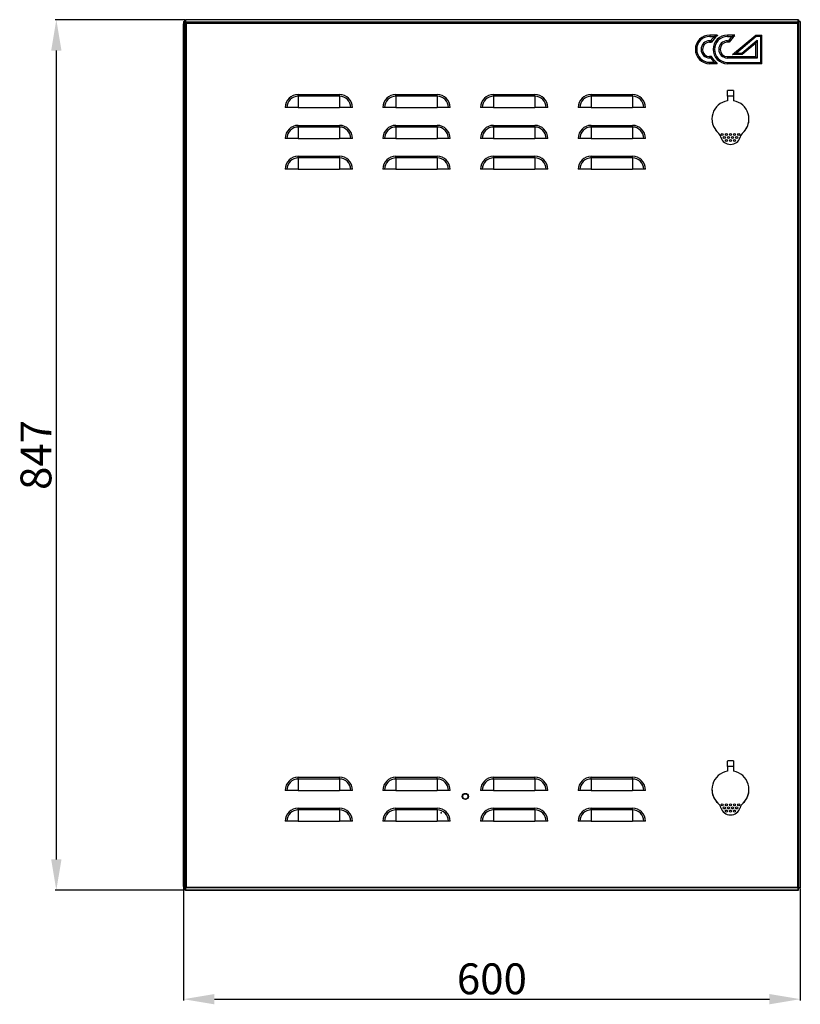
# Model space of a CAD drawing. Units: millimetres. Extents: x 2748 to 5413, y 1060 to 3681.
# Drawn here: x 2748 to 3507, y 2477 to 3435 of the extents above; entities that cross this region are included whole.
import ezdxf

# ---------------------------------------------------------------- set-up
doc = ezdxf.new("R2010")
doc.units = ezdxf.units.MM
doc.layers.add('Логотип', color=1, linetype='Continuous')
doc.layers.add('Размер мм', color=8, linetype='Continuous')
doc.styles.get("Standard").update_dxf_attribs({"font": 'arial.ttf'})
doc.dimstyles.new('Аннотативный', dxfattribs={"dimscale": 0, "dimtxt": 30, "dimasz": 30, "dimexe": 1.25, "dimexo": 0.625, "dimtad": 1, "dimdec": 0, "dimtxsty": 'Standard', "dimcen": 2.5, "dimadec": 0, "dimazin": 0, "dimtfac": 1, "dimtdec": 0, "dimtmove": 0, "dimatfit": 3, "dimfxl": 1, "dimarcsym": 0})

# ---------------------------------------------------------------- blocks, each defined once
blk = doc.blocks.new('*D7')
at = {"layer": 'Defpoints', "color": 0, "transparency": 16777216}
for p in [(2909.04, 3435.17), (2783.56, 2588.03), (2908.68, 2588.03)]:
    blk.add_point(p, dxfattribs=at)
at = {"layer": 'Размер мм', "color": 0, "lineweight": -2, "transparency": 16777216}
for p, q in [((2908.42, 3435.17), (2782.31, 3435.17)), ((2783.56, 3405.17), (2783.56, 2618.03)), ((2908.05, 2588.03), (2782.31, 2588.03))]:
    blk.add_line(p, q, dxfattribs=at)
at = {"layer": 'Размер мм', "color": 0, "transparency": 16777216}
for points in [[(2778.56, 3405.17), (2788.56, 3405.17), (2783.56, 3435.17)], [(2778.56, 2618.03), (2788.56, 2618.03), (2783.56, 2588.03)]]:
    blk.add_solid(points, dxfattribs=at)
at = {"layer": 'Размер мм', "color": 0, "transparency": 16777216, "insert": (2767.62, 3011.6), "char_height": 30, "attachment_point": 5, "rotation": 90}
blk.add_mtext('847', dxfattribs=at)
blk = doc.blocks.new('*D8')
at = {"layer": 'Defpoints', "color": 0, "transparency": 16777216}
for p in [(2907.27, 2590.13), (3507.19, 2590.03), (3507.19, 2481.94)]:
    blk.add_point(p, dxfattribs=at)
at = {"layer": 'Размер мм', "color": 0, "lineweight": -2, "transparency": 16777216}
for p, q in [((2907.27, 2589.51), (2907.27, 2480.69)), ((3507.19, 2589.4), (3507.19, 2480.69)), ((2937.27, 2481.94), (3477.19, 2481.94))]:
    blk.add_line(p, q, dxfattribs=at)
at = {"layer": 'Размер мм', "color": 0, "transparency": 16777216}
for points in [[(2937.27, 2486.94), (2937.27, 2476.94), (2907.27, 2481.94)], [(3477.19, 2486.94), (3477.19, 2476.94), (3507.19, 2481.94)]]:
    blk.add_solid(points, dxfattribs=at)
at = {"layer": 'Размер мм', "color": 0, "transparency": 16777216, "insert": (3207.23, 2497.89), "char_height": 30, "attachment_point": 5}
blk.add_mtext('600', dxfattribs=at)

msp = doc.modelspace()

# ---------------------------------------------------------------- linework, layer by layer
at = {"linetype": 'Continuous', "lineweight": 25}
for p, q in [((2907.19, 3433.32), (2907.19, 2590.03)), ((2907.19, 3433.32), (2908.69, 3433.32)), ((2908.65, 3433.32), (2908.65, 3434.67)), ((2909.04, 3434.67), (2908.65, 3434.67)), ((3505.33, 3435.17), (2909.04, 3435.17)), ((2909.04, 3435.17), (2909.04, 3433.67)), ((3504.69, 3432.67), (2909.69, 3432.67)), ((2909.69, 3432.67), (2909.69, 2590.67)), ((3504.69, 2590.67), (3504.69, 3432.67)), ((3505.22, 3433.17), (3505.22, 3433.62)), ((3505.33, 3435.17), (3505.33, 3433.67)), ((3507.19, 3433.32), (3505.69, 3433.32)), ((3507.19, 3433.32), (3507.19, 2590.03)), ((2906.94, 3430.17), (2906.94, 2592.47)), ((3442.29, 3366.27), (3436.29, 3366.27)), ((3018.89, 3360.66), (3018.89, 3362.36)), ((3018.89, 3362.36), (3058.89, 3362.36)), ((3018.89, 3360.66), (3018.89, 3349.67)), ((3058.89, 3360.66), (3018.89, 3360.66)), ((3058.89, 3360.66), (3058.89, 3362.36)), ((3058.89, 3360.66), (3058.89, 3349.67)), ((3113.89, 3360.66), (3113.89, 3362.36)), ((3113.89, 3362.36), (3153.89, 3362.36)), ((3113.89, 3360.66), (3113.89, 3349.67)), ((3153.89, 3360.66), (3113.89, 3360.66)), ((3153.89, 3360.66), (3153.89, 3362.36)), ((3153.89, 3360.66), (3153.89, 3349.67)), ((3208.89, 3360.66), (3208.89, 3362.36)), ((3208.89, 3362.36), (3248.89, 3362.36)), ((3208.89, 3360.66), (3208.89, 3349.67)), ((3248.89, 3360.66), (3208.89, 3360.66)), ((3248.89, 3360.66), (3248.89, 3362.36)), ((3248.89, 3360.66), (3248.89, 3349.67)), ((3303.89, 3360.66), (3303.89, 3362.36)), ((3303.89, 3362.36), (3343.89, 3362.36)), ((3303.89, 3360.66), (3303.89, 3349.67)), ((3343.89, 3360.66), (3303.89, 3360.66)), ((3343.89, 3360.66), (3343.89, 3362.36)), ((3343.89, 3360.66), (3343.89, 3349.67)), ((3442.29, 3360.77), (3436.29, 3360.77)), ((3436.29, 3360.77), (3436.29, 3356.27)), ((3442.29, 3360.77), (3442.29, 3356.27)), ((3007.9, 3349.67), (3006.2, 3349.67)), ((3018.89, 3349.67), (3007.9, 3349.67)), ((3018.89, 3349.67), (3058.89, 3349.67)), ((3069.87, 3349.67), (3058.89, 3349.67)), ((3071.58, 3349.67), (3069.87, 3349.67)), ((3102.9, 3349.67), (3101.2, 3349.67)), ((3113.89, 3349.67), (3102.9, 3349.67)), ((3113.89, 3349.67), (3153.89, 3349.67)), ((3164.87, 3349.67), (3153.89, 3349.67)), ((3166.58, 3349.67), (3164.87, 3349.67)), ((3197.9, 3349.67), (3196.2, 3349.67)), ((3208.89, 3349.67), (3197.9, 3349.67)), ((3208.89, 3349.67), (3248.89, 3349.67)), ((3259.87, 3349.67), (3248.89, 3349.67)), ((3261.58, 3349.67), (3259.87, 3349.67)), ((3292.9, 3349.67), (3291.2, 3349.67)), ((3303.89, 3349.67), (3292.9, 3349.67)), ((3303.89, 3349.67), (3343.89, 3349.67)), ((3354.87, 3349.67), (3343.89, 3349.67)), ((3356.58, 3349.67), (3354.87, 3349.67)), ((3018.89, 3330.66), (3018.89, 3332.36)), ((3018.89, 3332.36), (3058.89, 3332.36)), ((3018.89, 3330.66), (3018.89, 3319.67)), ((3058.89, 3330.66), (3018.89, 3330.66)), ((3058.89, 3330.66), (3058.89, 3332.36)), ((3058.89, 3330.66), (3058.89, 3319.67)), ((3113.89, 3330.66), (3113.89, 3332.36)), ((3113.89, 3332.36), (3153.89, 3332.36)), ((3113.89, 3330.66), (3113.89, 3319.67)), ((3153.89, 3330.66), (3113.89, 3330.66)), ((3153.89, 3330.66), (3153.89, 3332.36)), ((3153.89, 3330.66), (3153.89, 3319.67)), ((3208.89, 3330.66), (3208.89, 3332.36)), ((3208.89, 3332.36), (3248.89, 3332.36)), ((3208.89, 3330.66), (3208.89, 3319.67)), ((3248.89, 3330.66), (3208.89, 3330.66)), ((3248.89, 3330.66), (3248.89, 3332.36)), ((3248.89, 3330.66), (3248.89, 3319.67)), ((3303.89, 3330.66), (3303.89, 3332.36)), ((3303.89, 3332.36), (3343.89, 3332.36)), ((3303.89, 3330.66), (3303.89, 3319.67)), ((3343.89, 3330.66), (3303.89, 3330.66)), ((3343.89, 3330.66), (3343.89, 3332.36)), ((3343.89, 3330.66), (3343.89, 3319.67)), ((3007.9, 3319.67), (3006.2, 3319.67)), ((3018.89, 3319.67), (3007.9, 3319.67)), ((3018.89, 3319.67), (3058.89, 3319.67)), ((3069.87, 3319.67), (3058.89, 3319.67)), ((3071.58, 3319.67), (3069.87, 3319.67)), ((3102.9, 3319.67), (3101.2, 3319.67)), ((3113.89, 3319.67), (3102.9, 3319.67)), ((3113.89, 3319.67), (3153.89, 3319.67)), ((3164.87, 3319.67), (3153.89, 3319.67)), ((3166.58, 3319.67), (3164.87, 3319.67)), ((3197.9, 3319.67), (3196.2, 3319.67)), ((3208.89, 3319.67), (3197.9, 3319.67)), ((3208.89, 3319.67), (3248.89, 3319.67)), ((3259.87, 3319.67), (3248.89, 3319.67)), ((3261.58, 3319.67), (3259.87, 3319.67)), ((3292.9, 3319.67), (3291.2, 3319.67)), ((3303.89, 3319.67), (3292.9, 3319.67)), ((3303.89, 3319.67), (3343.89, 3319.67)), ((3354.87, 3319.67), (3343.89, 3319.67)), ((3356.58, 3319.67), (3354.87, 3319.67)), ((3018.89, 3300.66), (3018.89, 3302.36)), ((3018.89, 3302.36), (3058.89, 3302.36)), ((3018.89, 3300.66), (3018.89, 3289.67)), ((3058.89, 3300.66), (3018.89, 3300.66)), ((3058.89, 3300.66), (3058.89, 3302.36)), ((3058.89, 3300.66), (3058.89, 3289.67)), ((3113.89, 3300.66), (3113.89, 3302.36)), ((3113.89, 3302.36), (3153.89, 3302.36)), ((3113.89, 3300.66), (3113.89, 3289.67)), ((3153.89, 3300.66), (3113.89, 3300.66)), ((3153.89, 3300.66), (3153.89, 3302.36)), ((3153.89, 3300.66), (3153.89, 3289.67)), ((3208.89, 3300.66), (3208.89, 3302.36)), ((3208.89, 3302.36), (3248.89, 3302.36)), ((3208.89, 3300.66), (3208.89, 3289.67)), ((3248.89, 3300.66), (3208.89, 3300.66)), ((3248.89, 3300.66), (3248.89, 3302.36)), ((3248.89, 3300.66), (3248.89, 3289.67)), ((3303.89, 3300.66), (3303.89, 3302.36)), ((3303.89, 3302.36), (3343.89, 3302.36)), ((3303.89, 3300.66), (3303.89, 3289.67)), ((3343.89, 3300.66), (3303.89, 3300.66)), ((3343.89, 3300.66), (3343.89, 3302.36)), ((3343.89, 3300.66), (3343.89, 3289.67)), ((3007.9, 3289.67), (3006.2, 3289.67)), ((3018.89, 3289.67), (3007.9, 3289.67)), ((3018.89, 3289.67), (3058.89, 3289.67)), ((3069.87, 3289.67), (3058.89, 3289.67)), ((3071.58, 3289.67), (3069.87, 3289.67)), ((3102.9, 3289.67), (3101.2, 3289.67)), ((3113.89, 3289.67), (3102.9, 3289.67)), ((3113.89, 3289.67), (3153.89, 3289.67)), ((3164.87, 3289.67), (3153.89, 3289.67)), ((3166.58, 3289.67), (3164.87, 3289.67)), ((3197.9, 3289.67), (3196.2, 3289.67)), ((3208.89, 3289.67), (3197.9, 3289.67)), ((3208.89, 3289.67), (3248.89, 3289.67)), ((3259.87, 3289.67), (3248.89, 3289.67)), ((3261.58, 3289.67), (3259.87, 3289.67)), ((3292.9, 3289.67), (3291.2, 3289.67)), ((3303.89, 3289.67), (3292.9, 3289.67)), ((3303.89, 3289.67), (3343.89, 3289.67)), ((3354.87, 3289.67), (3343.89, 3289.67)), ((3356.58, 3289.67), (3354.87, 3289.67)), ((3442.29, 2713.77), (3436.29, 2713.77)), ((3442.29, 2708.27), (3436.29, 2708.27)), ((3436.29, 2708.27), (3436.29, 2703.77)), ((3442.29, 2708.27), (3442.29, 2703.77)), ((3018.89, 2696.16), (3018.89, 2697.86)), ((3018.89, 2697.86), (3058.89, 2697.86)), ((3018.89, 2696.16), (3018.89, 2685.17)), ((3058.89, 2696.16), (3018.89, 2696.16)), ((3058.89, 2696.16), (3058.89, 2697.86)), ((3058.89, 2696.16), (3058.89, 2685.17)), ((3113.89, 2696.16), (3113.89, 2697.86)), ((3113.89, 2697.86), (3153.89, 2697.86)), ((3113.89, 2696.16), (3113.89, 2685.17)), ((3153.89, 2696.16), (3113.89, 2696.16)), ((3153.89, 2696.16), (3153.89, 2697.86)), ((3153.89, 2696.16), (3153.89, 2685.17)), ((3208.89, 2696.16), (3208.89, 2697.86)), ((3208.89, 2697.86), (3248.89, 2697.86)), ((3208.89, 2696.16), (3208.89, 2685.17)), ((3248.89, 2696.16), (3208.89, 2696.16)), ((3248.89, 2696.16), (3248.89, 2697.86)), ((3248.89, 2696.16), (3248.89, 2685.17)), ((3303.89, 2696.16), (3303.89, 2697.86)), ((3303.89, 2697.86), (3343.89, 2697.86)), ((3303.89, 2696.16), (3303.89, 2685.17)), ((3343.89, 2696.16), (3303.89, 2696.16)), ((3343.89, 2696.16), (3343.89, 2697.86)), ((3343.89, 2696.16), (3343.89, 2685.17)), ((3007.9, 2685.17), (3006.2, 2685.17)), ((3018.89, 2685.17), (3007.9, 2685.17)), ((3018.89, 2685.17), (3058.89, 2685.17)), ((3069.87, 2685.17), (3058.89, 2685.17)), ((3071.58, 2685.17), (3069.87, 2685.17)), ((3102.9, 2685.17), (3101.2, 2685.17)), ((3113.89, 2685.17), (3102.9, 2685.17)), ((3113.89, 2685.17), (3153.89, 2685.17)), ((3164.87, 2685.17), (3153.89, 2685.17)), ((3166.58, 2685.17), (3164.87, 2685.17)), ((3197.9, 2685.17), (3196.2, 2685.17)), ((3208.89, 2685.17), (3197.9, 2685.17)), ((3208.89, 2685.17), (3248.89, 2685.17)), ((3259.87, 2685.17), (3248.89, 2685.17)), ((3261.58, 2685.17), (3259.87, 2685.17)), ((3292.9, 2685.17), (3291.2, 2685.17)), ((3303.89, 2685.17), (3292.9, 2685.17)), ((3303.89, 2685.17), (3343.89, 2685.17)), ((3354.87, 2685.17), (3343.89, 2685.17)), ((3356.58, 2685.17), (3354.87, 2685.17)), ((3018.89, 2666.16), (3018.89, 2667.86)), ((3018.89, 2667.86), (3058.89, 2667.86)), ((3018.89, 2666.16), (3018.89, 2655.17)), ((3058.89, 2666.16), (3018.89, 2666.16)), ((3058.89, 2666.16), (3058.89, 2667.86)), ((3058.89, 2666.16), (3058.89, 2655.17)), ((3113.89, 2666.16), (3113.89, 2667.86)), ((3113.89, 2667.86), (3153.89, 2667.86)), ((3113.89, 2666.16), (3113.89, 2655.17)), ((3153.89, 2666.16), (3113.89, 2666.16)), ((3153.89, 2666.16), (3153.89, 2667.86)), ((3153.89, 2666.16), (3153.89, 2655.17)), ((3208.89, 2666.16), (3208.89, 2667.86)), ((3208.89, 2667.86), (3248.89, 2667.86)), ((3208.89, 2666.16), (3208.89, 2655.17)), ((3248.89, 2666.16), (3208.89, 2666.16)), ((3248.89, 2666.16), (3248.89, 2667.86)), ((3248.89, 2666.16), (3248.89, 2655.17)), ((3303.89, 2666.16), (3303.89, 2667.86)), ((3303.89, 2667.86), (3343.89, 2667.86)), ((3303.89, 2666.16), (3303.89, 2655.17)), ((3343.89, 2666.16), (3303.89, 2666.16)), ((3343.89, 2666.16), (3343.89, 2667.86)), ((3343.89, 2666.16), (3343.89, 2655.17)), ((3007.9, 2655.17), (3006.2, 2655.17)), ((3018.89, 2655.17), (3007.9, 2655.17)), ((3018.89, 2655.17), (3058.89, 2655.17)), ((3069.87, 2655.17), (3058.89, 2655.17)), ((3071.58, 2655.17), (3069.87, 2655.17)), ((3102.9, 2655.17), (3101.2, 2655.17)), ((3113.89, 2655.17), (3102.9, 2655.17)), ((3113.89, 2655.17), (3153.89, 2655.17)), ((3164.87, 2655.17), (3153.89, 2655.17)), ((3166.58, 2655.17), (3164.87, 2655.17)), ((3197.9, 2655.17), (3196.2, 2655.17)), ((3208.89, 2655.17), (3197.9, 2655.17)), ((3208.89, 2655.17), (3248.89, 2655.17)), ((3259.87, 2655.17), (3248.89, 2655.17)), ((3261.58, 2655.17), (3259.87, 2655.17)), ((3292.9, 2655.17), (3291.2, 2655.17)), ((3303.89, 2655.17), (3292.9, 2655.17)), ((3303.89, 2655.17), (3343.89, 2655.17)), ((3354.87, 2655.17), (3343.89, 2655.17)), ((3356.58, 2655.17), (3354.87, 2655.17)), ((2907.19, 2590.03), (2908.69, 2590.03)), ((2908.65, 2589.47), (2908.65, 2587.97)), ((3505.22, 2587.97), (2908.65, 2587.97)), ((2909.04, 2588.17), (2909.04, 2589.67)), ((2909.04, 2588.17), (3505.33, 2588.17)), ((2909.69, 2590.67), (3504.69, 2590.67)), ((3505.22, 2588.17), (3505.22, 2587.97)), ((3505.33, 2588.17), (3505.33, 2589.67)), ((3507.19, 2590.03), (3505.69, 2590.03))]:
    msp.add_line(p, q, dxfattribs=at)
at = {"linetype": 'Continuous'}
for p, q in [((2908.44, 3431.67), (3505.44, 3431.67)), ((2908.44, 3431.67), (2908.44, 2590.97)), ((3505.44, 3431.67), (3505.44, 2590.97)), ((2908.44, 2590.97), (3505.44, 2590.97))]:
    msp.add_line(p, q, dxfattribs=at)
at = {"linetype": 'Continuous', "lineweight": 25, "flags": 128}
for points in [[(2909.04, 3433.89), (2908.9, 3434.17), (2908.76, 3434.44), (2908.68, 3434.61), (2908.65, 3434.67)], [(2909.62, 3432.73), (2909.57, 3432.82), (2909.32, 3433.34), (2909.14, 3433.69)], [(3505.22, 3433.17), (3505.2, 3433.14), (3505.11, 3433.06), (3504.97, 3432.92), (3504.86, 3432.81)], [(3505.02, 3432.97), (3505.08, 3432.94), (3505.18, 3432.9)], [(2907.19, 3430.3), (2907.16, 3430.29), (2906.99, 3430.2), (2906.94, 3430.17)], [(2906.94, 2592.47), (2906.99, 2592.44), (2907.16, 2592.36), (2907.19, 2592.35)], [(2909.62, 2590.45), (2909.57, 2590.4), (2909.32, 2590.14), (2909.09, 2589.91), (2908.9, 2589.73), (2908.76, 2589.59), (2908.68, 2589.5), (2908.65, 2589.47)], [(2909.04, 2588.76), (2908.9, 2588.48), (2908.76, 2588.2), (2908.68, 2588.03), (2908.65, 2587.97)], [(3505.22, 2587.97), (3505.2, 2588.03), (3505.12, 2588.17)], [(3505.15, 2589.73), (3505.6, 2589.98), (3505.7, 2590.05)]]:
    msp.add_lwpolyline(points, dxfattribs=at)
at = {"linetype": 'Continuous', "lineweight": 25}
for centre, radius in [((3431.29, 3323.52), 1), ((3433.29, 3320.52), 1), ((3435.29, 3323.52), 1), ((3435.29, 3317.52), 1), ((3437.29, 3320.52), 1), ((3439.29, 3323.52), 1), ((3439.29, 3317.52), 1), ((3441.29, 3320.52), 1), ((3443.29, 3323.52), 1), ((3443.29, 3317.52), 1), ((3445.29, 3320.52), 1), ((3447.29, 3323.52), 1), ((3181.39, 2679.22), 2.98), ((3181.39, 2679.22), 2.98), ((3181.39, 2679.22), 2.55), ((3431.29, 2671.02), 1), ((3433.29, 2668.02), 1), ((3435.29, 2671.02), 1), ((3435.29, 2665.02), 1), ((3437.29, 2668.02), 1), ((3439.29, 2671.02), 1), ((3439.29, 2665.02), 1), ((3441.29, 2668.02), 1), ((3443.29, 2671.02), 1), ((3443.29, 2665.02), 1), ((3445.29, 2668.02), 1), ((3447.29, 2671.02), 1)]:
    msp.add_circle(centre, radius, dxfattribs=at)
for centre, radius, start, end in [((2909.94, 3430.17), 3, 156.44354, 180), ((3018.89, 3349.67), 12.69, 90, 180), ((3018.89, 3349.67), 10.98, 90, 180), ((3058.89, 3349.67), 12.69, 0, 90), ((3058.89, 3349.67), 10.98, 0, 90), ((3113.89, 3349.67), 12.69, 90, 180), ((3113.89, 3349.67), 10.98, 90, 180), ((3153.89, 3349.67), 12.69, 0, 90), ((3153.89, 3349.67), 10.98, 0, 90), ((3208.89, 3349.67), 12.69, 90, 180), ((3208.89, 3349.67), 10.98, 90, 180), ((3248.89, 3349.67), 12.69, 0, 90), ((3248.89, 3349.67), 10.98, 0, 90), ((3303.89, 3349.67), 12.69, 90, 180), ((3303.89, 3349.67), 10.98, 90, 180), ((3343.89, 3349.67), 12.69, 0, 90), ((3343.89, 3349.67), 10.98, 0, 90), ((3439.29, 3338.52), 18, 99.59407, 227.46211), ((3439.29, 3338.52), 18, 312.53789, 80.40593), ((3439.29, 3338.52), 18, 183.92705, 227.84151), ((3439.29, 3338.52), 18, 312.15849, 355.20352), ((3018.89, 3319.67), 12.69, 90, 180), ((3018.89, 3319.67), 10.98, 90, 180), ((3058.89, 3319.67), 12.69, 0, 90), ((3058.89, 3319.67), 10.98, 0, 90), ((3113.89, 3319.67), 12.69, 90, 180), ((3113.89, 3319.67), 10.98, 90, 180), ((3153.89, 3319.67), 12.69, 0, 90), ((3153.89, 3319.67), 10.98, 0, 90), ((3208.89, 3319.67), 12.69, 90, 180), ((3208.89, 3319.67), 10.98, 90, 180), ((3248.89, 3319.67), 12.69, 0, 90), ((3248.89, 3319.67), 10.98, 0, 90), ((3303.89, 3319.67), 12.69, 90, 180), ((3303.89, 3319.67), 10.98, 90, 180), ((3343.89, 3319.67), 12.69, 0, 90), ((3343.89, 3319.67), 10.98, 0, 90), ((3420.36, 3317.89), 10, 16.56642, 47.46211), ((3458.22, 3317.89), 10, 132.53789, 163.43358), ((3439.29, 3323.52), 9.75, 196.56642, 343.43358), ((3018.89, 3289.67), 12.69, 90, 180), ((3018.89, 3289.67), 10.98, 90, 180), ((3058.89, 3289.67), 12.69, 0, 90), ((3058.89, 3289.67), 10.98, 0, 90), ((3113.89, 3289.67), 12.69, 90, 180), ((3113.89, 3289.67), 10.98, 90, 180), ((3153.89, 3289.67), 12.69, 0, 90), ((3153.89, 3289.67), 10.98, 0, 90), ((3208.89, 3289.67), 12.69, 90, 180), ((3208.89, 3289.67), 10.98, 90, 180), ((3248.89, 3289.67), 12.69, 0, 90), ((3248.89, 3289.67), 10.98, 0, 90), ((3303.89, 3289.67), 12.69, 90, 180), ((3303.89, 3289.67), 10.98, 90, 180), ((3343.89, 3289.67), 12.69, 0, 90), ((3343.89, 3289.67), 10.98, 0, 90), ((3439.29, 2686.02), 18, 99.59407, 227.46211), ((3439.29, 2686.02), 18, 312.53789, 80.40593), ((3018.89, 2685.17), 12.69, 90, 180), ((3018.89, 2685.17), 10.98, 90, 180), ((3058.89, 2685.17), 12.69, 0, 90), ((3058.89, 2685.17), 10.98, 0, 90), ((3113.89, 2685.17), 12.69, 90, 180), ((3113.89, 2685.17), 10.98, 90, 180), ((3153.89, 2685.17), 12.69, 0, 90), ((3153.89, 2685.17), 10.98, 0, 90), ((3208.89, 2685.17), 12.69, 90, 180), ((3208.89, 2685.17), 10.98, 90, 180), ((3248.89, 2685.17), 12.69, 0, 90), ((3248.89, 2685.17), 10.98, 0, 90), ((3303.89, 2685.17), 12.69, 90, 180), ((3303.89, 2685.17), 10.98, 90, 180), ((3343.89, 2685.17), 12.69, 0, 90), ((3343.89, 2685.17), 10.98, 0, 90), ((3439.29, 2686.02), 18, 178.14324, 227.84151), ((3439.29, 2686.02), 18, 312.15849, 2.26739), ((3018.89, 2655.17), 12.69, 90, 180), ((3018.89, 2655.17), 10.98, 90, 180), ((3058.89, 2655.17), 12.69, 0, 90), ((3058.89, 2655.17), 10.98, 0, 90), ((3113.89, 2655.17), 12.69, 90, 180), ((3113.89, 2655.17), 10.98, 90, 180), ((3153.89, 2655.17), 12.69, 0, 90), ((3153.89, 2655.17), 10.98, 0, 90), ((3208.89, 2655.17), 12.69, 90, 180), ((3208.89, 2655.17), 10.98, 90, 180), ((3248.89, 2655.17), 12.69, 0, 90), ((3248.89, 2655.17), 10.98, 0, 90), ((3303.89, 2655.17), 12.69, 90, 180), ((3303.89, 2655.17), 10.98, 90, 180), ((3343.89, 2655.17), 12.69, 0, 90), ((3343.89, 2655.17), 10.98, 0, 90), ((3420.36, 2665.39), 10, 16.56642, 47.46211), ((3439.29, 2671.02), 9.75, 196.56642, 343.43358), ((3458.22, 2665.39), 10, 132.53789, 163.43358), ((2909.94, 2592.47), 3, 180, 203.55646), ((2909.94, 2592.47), 3, 234.63718, 252.61352)]:
    msp.add_arc(centre, radius, start, end, dxfattribs=at)
for points, knots in [([(2907.19, 3433.32), (2907.21, 3433.28), (2907.26, 3433.19), (2907.65, 3433.05), (2908.28, 3432.91), (2909, 3432.79), (2909.49, 3432.71), (2909.69, 3432.67)], [0, 0, 0, 0, 0.193001, 0.410555, 0.62813, 0.845686, 1, 1, 1, 1]), ([(2908.69, 3433.32), (2908.7, 3433.27), (2908.73, 3433.17), (2908.93, 3433.02), (2909.22, 3432.87), (2909.49, 3432.75), (2909.65, 3432.69), (2909.69, 3432.67)], [0, 0, 0, 0, 0.232362, 0.4648, 0.697107, 0.929406, 1, 1, 1, 1]), ([(2909.69, 3432.67), (2909.65, 3432.92), (2909.56, 3433.46), (2909.42, 3434.21), (2909.28, 3434.8), (2909.15, 3435.12), (2909.07, 3435.16), (2909.04, 3435.17)], [0, 0, 0, 0, 0.193018, 0.410571, 0.628121, 0.84571, 1, 1, 1, 1]), ([(2909.69, 3432.67), (2909.64, 3432.79), (2909.54, 3433.04), (2909.39, 3433.35), (2909.24, 3433.58), (2909.12, 3433.67), (2909.06, 3433.67), (2909.04, 3433.67)], [0, 0, 0, 0, 0.232396, 0.464815, 0.697158, 0.929445, 1, 1, 1, 1]), ([(3505.33, 3435.17), (3505.29, 3435.15), (3505.2, 3435.1), (3505.07, 3434.71), (3504.93, 3434.08), (3504.8, 3433.36), (3504.72, 3432.87), (3504.69, 3432.67)], [0, 0, 0, 0, 0.193, 0.410551, 0.628131, 0.84568, 1, 1, 1, 1]), ([(3505.33, 3433.67), (3505.28, 3433.66), (3505.18, 3433.63), (3505.03, 3433.43), (3504.88, 3433.14), (3504.77, 3432.87), (3504.7, 3432.71), (3504.69, 3432.67)], [0, 0, 0, 0, 0.232369, 0.464799, 0.697096, 0.929412, 1, 1, 1, 1]), ([(3504.69, 3432.67), (3504.94, 3432.71), (3505.48, 3432.8), (3506.22, 3432.94), (3506.81, 3433.08), (3507.14, 3433.21), (3507.17, 3433.29), (3507.19, 3433.32)], [0, 0, 0, 0, 0.193012, 0.410571, 0.628121, 0.845708, 1, 1, 1, 1]), ([(3504.69, 3432.67), (3504.81, 3432.72), (3505.05, 3432.82), (3505.37, 3432.97), (3505.59, 3433.12), (3505.68, 3433.24), (3505.69, 3433.3), (3505.69, 3433.32)], [0, 0, 0, 0, 0.232408, 0.464807, 0.697148, 0.929438, 1, 1, 1, 1]), ([(3436.29, 3360.77), (3436.29, 3361.36), (3436.29, 3362.54), (3436.29, 3364.15), (3436.29, 3365.41), (3436.29, 3366.18), (3436.29, 3366.2), (3436.29, 3366.21)], [0, 0, 0, 0, 0.204882, 0.408924, 0.622876, 0.83781, 1, 1, 1, 1]), ([(3442.29, 3366.21), (3442.29, 3366.23), (3442.29, 3366.32), (3442.29, 3365.86), (3442.29, 3364.85), (3442.29, 3363.34), (3442.29, 3361.9), (3442.29, 3361.03), (3442.29, 3360.77)], [0, 0, 0, 0, 0.052755, 0.267903, 0.482051, 0.696844, 0.910969, 1, 1, 1, 1]), ([(3436.29, 2708.27), (3436.29, 2708.86), (3436.29, 2710.04), (3436.29, 2711.65), (3436.29, 2712.91), (3436.29, 2713.68), (3436.29, 2713.7), (3436.29, 2713.71)], [0, 0, 0, 0, 0.20488, 0.408923, 0.622876, 0.83781, 1, 1, 1, 1]), ([(3442.29, 2713.71), (3442.29, 2713.73), (3442.29, 2713.82), (3442.29, 2713.36), (3442.29, 2712.35), (3442.29, 2710.84), (3442.29, 2709.4), (3442.29, 2708.53), (3442.29, 2708.27)], [0, 0, 0, 0, 0.052755, 0.267903, 0.482051, 0.696843, 0.910969, 1, 1, 1, 1]), ([(2909.69, 2590.67), (2909.43, 2590.63), (2908.9, 2590.54), (2908.15, 2590.41), (2907.56, 2590.27), (2907.24, 2590.14), (2907.2, 2590.06), (2907.19, 2590.03)], [0, 0, 0, 0, 0.193014, 0.410574, 0.628124, 0.845709, 1, 1, 1, 1]), ([(2909.69, 2590.67), (2909.56, 2590.62), (2909.32, 2590.52), (2909, 2590.37), (2908.78, 2590.22), (2908.69, 2590.11), (2908.69, 2590.04), (2908.69, 2590.03)], [0, 0, 0, 0, 0.232407, 0.464804, 0.697149, 0.929444, 1, 1, 1, 1]), ([(2909.04, 2588.17), (2909.08, 2588.19), (2909.17, 2588.24), (2909.31, 2588.64), (2909.45, 2589.27), (2909.57, 2589.99), (2909.65, 2590.47), (2909.69, 2590.67)], [0, 0, 0, 0, 0.193001, 0.410557, 0.628131, 0.845691, 1, 1, 1, 1]), ([(2909.04, 2589.67), (2909.09, 2589.69), (2909.19, 2589.71), (2909.34, 2589.91), (2909.49, 2590.2), (2909.61, 2590.48), (2909.67, 2590.64), (2909.69, 2590.67)], [0, 0, 0, 0, 0.232368, 0.464797, 0.697109, 0.92942, 1, 1, 1, 1]), ([(3504.69, 2590.67), (3504.73, 2590.42), (3504.82, 2589.88), (3504.95, 2589.14), (3505.09, 2588.55), (3505.22, 2588.22), (3505.3, 2588.19), (3505.33, 2588.17)], [0, 0, 0, 0, 0.19301, 0.410572, 0.628123, 0.845708, 1, 1, 1, 1]), ([(3504.69, 2590.67), (3504.74, 2590.55), (3504.84, 2590.31), (3504.99, 2589.99), (3505.14, 2589.76), (3505.25, 2589.68), (3505.32, 2589.67), (3505.33, 2589.67)], [0, 0, 0, 0, 0.232397, 0.464798, 0.697149, 0.929444, 1, 1, 1, 1]), ([(3507.19, 2590.03), (3507.16, 2590.07), (3507.12, 2590.16), (3506.72, 2590.29), (3506.09, 2590.43), (3505.37, 2590.56), (3504.89, 2590.64), (3504.69, 2590.67)], [0, 0, 0, 0, 0.193, 0.410556, 0.628132, 0.845687, 1, 1, 1, 1]), ([(3505.69, 2590.03), (3505.67, 2590.08), (3505.65, 2590.18), (3505.45, 2590.33), (3505.16, 2590.48), (3504.88, 2590.59), (3504.72, 2590.66), (3504.69, 2590.67)], [0, 0, 0, 0, 0.2323662, 0.4648004, 0.6971071, 0.929415, 1, 1, 1, 1])]:
    msp.add_open_spline(points, degree=3, knots=knots, dxfattribs=at)
at = {"linetype": 'Continuous'}
msp.add_point((3157.94, 2663.23), dxfattribs=at)
at = {"layer": 'Логотип', "linetype": 'Continuous', "lineweight": 25}
for p, q in [((3464.37, 3418.78), (3445.09, 3402.64)), ((3450.27, 3402.63), (3465.22, 3415.15))]:
    msp.add_line(p, q, dxfattribs=at)
for points in [[(3426.18, 3420.19, -0.704844), (3426.39, 3419.59, 0.078773), (3420.76, 3413.29)], [(3426.13, 3392.35, 0.704844), (3426.35, 3392.94, -0.078773), (3420.74, 3399.26)]]:
    msp.add_lwpolyline(points, format="xyb", dxfattribs=at)
at = {"layer": 'Логотип', "linetype": 'Continuous', "lineweight": 25, "flags": 128}
for points in [[(3465.19, 3397.84), (3436.26, 3397.89), (3436.26, 3398.15), (3436.26, 3398.4), (3436.26, 3398.64), (3436.26, 3398.84), (3436.26, 3399.01), (3436.26, 3399.13), (3436.26, 3399.21), (3436.26, 3399.23), (3463.85, 3399.19), (3463.87, 3412.27), (3450.76, 3401.29), (3441.4, 3401.3), (3463.89, 3420.12), (3469.76, 3420.12)], [(3463.87, 3412.27), (3463.9, 3412.32), (3463.98, 3412.48), (3464.1, 3412.75), (3464.27, 3413.11), (3464.47, 3413.55), (3464.71, 3414.04), (3464.96, 3414.58), (3465.22, 3415.15), (3465.19, 3397.84), (3464.96, 3398.07), (3464.73, 3398.3), (3464.52, 3398.51), (3464.33, 3398.71), (3464.17, 3398.87), (3464.03, 3399.01), (3463.93, 3399.11), (3463.87, 3399.17), (3463.85, 3399.19)], [(3468.42, 3418.77), (3464.37, 3418.78), (3464.28, 3419.04), (3464.19, 3419.3), (3464.1, 3419.53), (3464.03, 3419.73), (3463.97, 3419.9), (3463.92, 3420.02), (3463.9, 3420.1), (3463.89, 3420.12)], [(3469.72, 3392.27), (3469.76, 3420.12), (3469.74, 3420.09), (3469.66, 3420.01), (3469.54, 3419.89), (3469.37, 3419.72), (3469.17, 3419.52), (3468.93, 3419.29), (3468.68, 3419.04), (3468.42, 3418.77), (3468.38, 3393.62)], [(3441.4, 3401.3), (3441.46, 3401.32), (3441.63, 3401.39), (3441.9, 3401.48), (3442.27, 3401.62), (3442.72, 3401.78), (3443.25, 3401.97), (3443.83, 3402.18), (3444.45, 3402.41), (3445.09, 3402.64), (3450.27, 3402.63), (3450.37, 3402.37), (3450.46, 3402.12), (3450.54, 3401.89), (3450.62, 3401.68), (3450.68, 3401.52), (3450.72, 3401.39), (3450.75, 3401.31), (3450.76, 3401.29)]]:
    msp.add_lwpolyline(points, dxfattribs=at)
msp.add_lwpolyline([(3468.38, 3393.62), (3468.61, 3393.38), (3468.84, 3393.16), (3469.05, 3392.95), (3469.24, 3392.75), (3469.4, 3392.59), (3469.54, 3392.45), (3469.64, 3392.35), (3469.7, 3392.29), (3469.72, 3392.27), (3436.25, 3392.33), (3436.25, 3392.36), (3436.25, 3392.43), (3436.25, 3392.56), (3436.25, 3392.72), (3436.25, 3392.93), (3436.25, 3393.16), (3436.25, 3393.41), (3436.25, 3393.67)], close=True, dxfattribs=at)
at = {"layer": 'Логотип', "linetype": 'Continuous', "lineweight": 25}
for centre, radius, start, end in [((3419.02, 3406.28), 13.92, 89.90394, 269.90394), ((3419.02, 3406.28), 12.58, 89.90394, 269.90394), ((3419.02, 3406.28), 8.36, 89.90394, 269.90394), ((3419.02, 3406.28), 7.02, 89.90394, 269.90394), ((3443.44, 3398.68), 28.32, 134.59841, 145.71135), ((3436.27, 3406.25), 13.92, 89.90394, 269.90394), ((3436.27, 3406.25), 12.58, 89.90394, 269.90394), ((3436.27, 3406.25), 8.36, 89.90394, 269.90394), ((3436.27, 3406.25), 7.02, 89.90394, 269.90394), ((3460.69, 3398.65), 28.32, 134.59841, 145.71135), ((3460.69, 3398.65), 26.98, 129.19251, 147.20883), ((3443.47, 3413.79), 28.32, 214.09654, 225.20948)]:
    msp.add_arc(centre, radius, start, end, dxfattribs=at)
for points, knots in [([(3423.55, 3418.85), (3423.56, 3418.85), (3423.57, 3418.86), (3423.6, 3418.87), (3423.71, 3418.94), (3424.25, 3419.23), (3425.03, 3419.63), (3425.77, 3419.99), (3426.07, 3420.13), (3426.17, 3420.18), (3426.18, 3420.19), (3426.18, 3420.19), (3423.8, 3420.19), (3421.42, 3420.2), (3419.04, 3420.2), (3419.04, 3420.19), (3419.04, 3420.18), (3419.04, 3420.17), (3419.04, 3420.15), (3419.04, 3420.12), (3419.04, 3420.1), (3419.04, 3420.06), (3419.04, 3420.02), (3419.04, 3419.97), (3419.04, 3419.92), (3419.04, 3419.86), (3419.04, 3419.81), (3419.04, 3419.74), (3419.04, 3419.67), (3419.04, 3419.6), (3419.04, 3419.53), (3419.04, 3419.45), (3419.04, 3419.37), (3419.04, 3419.29), (3419.04, 3419.2), (3419.04, 3419.12), (3419.04, 3419.03), (3419.04, 3418.94), (3419.04, 3418.86), (3420.54, 3418.85), (3422.05, 3418.85), (3423.55, 3418.85), (3423.56, 3418.85), (3423.57, 3418.85), (3423.64, 3418.87), (3424.23, 3419.04), (3425.1, 3419.27), (3425.96, 3419.49), (3426.27, 3419.56), (3426.38, 3419.59), (3426.39, 3419.59), (3426.39, 3419.59)], [0, 0, 0, 0, 0.001947, 0.009685, 0.033227, 0.114824, 0.54047, 0.794885, 0.891041, 0.950383, 1, 1, 1, 2, 2, 2, 3, 3, 3, 4, 4, 4, 5, 5, 5, 6, 6, 6, 7, 7, 7, 8, 8, 8, 9, 9, 9, 10, 10, 10, 11, 11, 11, 11.001956, 11.01626, 11.057082, 11.540529, 11.794538, 11.890701, 11.950188, 12, 12, 12, 12]), ([(3420.04, 3414.64), (3420.04, 3414.64), (3420.12, 3414.48), (3420.28, 3414.19), (3420.48, 3413.81), (3420.64, 3413.52), (3420.74, 3413.33), (3420.75, 3413.31), (3420.76, 3413.29), (3420.18, 3413.29), (3419.61, 3413.3), (3419.03, 3413.3), (3419.03, 3413.31), (3419.03, 3413.31), (3419.03, 3413.32), (3419.03, 3413.35), (3419.03, 3413.37), (3419.03, 3413.4), (3419.03, 3413.44), (3419.03, 3413.48), (3419.03, 3413.52), (3419.03, 3413.58), (3419.03, 3413.63), (3419.03, 3413.69), (3419.03, 3413.76), (3419.03, 3413.83), (3419.03, 3413.89), (3419.03, 3413.97), (3419.03, 3414.05), (3419.03, 3414.13), (3419.03, 3414.21), (3419.03, 3414.29), (3419.03, 3414.38), (3419.03, 3414.47), (3419.03, 3414.55), (3419.03, 3414.64), (3419.37, 3414.64), (3419.7, 3414.64), (3420.04, 3414.64)], [0, 0, 0, 0, 0.002927, 0.228453, 0.442562, 0.634317, 0.816996, 1, 1, 1, 2, 2, 2, 3, 3, 3, 4, 4, 4, 5, 5, 5, 6, 6, 6, 7, 7, 7, 8, 8, 8, 9, 9, 9, 10, 10, 10, 11, 11, 11, 11]), ([(3443.43, 3420.16), (3443.43, 3420.16), (3443.42, 3420.15), (3443.32, 3420.11), (3443.02, 3419.96), (3442.28, 3419.6), (3441.5, 3419.2), (3440.97, 3418.91), (3440.85, 3418.85), (3440.82, 3418.83), (3440.81, 3418.82), (3440.81, 3418.82), (3439.3, 3418.82), (3437.8, 3418.83), (3436.29, 3418.83), (3436.29, 3418.92), (3436.29, 3419), (3436.29, 3419.09), (3436.29, 3419.17), (3436.29, 3419.26), (3436.29, 3419.34), (3436.29, 3419.42), (3436.29, 3419.5), (3436.29, 3419.57), (3436.29, 3419.64), (3436.29, 3419.71), (3436.29, 3419.78), (3436.29, 3419.83), (3436.29, 3419.89), (3436.29, 3419.94), (3436.29, 3419.99), (3436.29, 3420.03), (3436.29, 3420.07), (3436.29, 3420.09), (3436.29, 3420.12), (3436.29, 3420.15), (3436.29, 3420.15), (3436.29, 3420.16), (3436.29, 3420.17), (3438.67, 3420.17), (3441.05, 3420.16), (3443.43, 3420.16)], [0, 0, 0, 0, 0.049616, 0.108961, 0.205118, 0.459533, 0.885177, 0.96678, 0.990317, 0.998053, 1, 1, 1, 2, 2, 2, 3, 3, 3, 4, 4, 4, 5, 5, 5, 6, 6, 6, 7, 7, 7, 8, 8, 8, 9, 9, 9, 10, 10, 10, 11, 11, 11, 11]), ([(3437.29, 3414.61), (3436.96, 3414.61), (3436.62, 3414.61), (3436.28, 3414.61), (3436.28, 3414.52), (3436.28, 3414.44), (3436.28, 3414.35), (3436.28, 3414.26), (3436.28, 3414.18), (3436.28, 3414.1), (3436.28, 3414.02), (3436.28, 3413.94), (3436.28, 3413.86), (3436.28, 3413.8), (3436.28, 3413.73), (3436.28, 3413.66), (3436.28, 3413.61), (3436.28, 3413.55), (3436.28, 3413.49), (3436.28, 3413.45), (3436.28, 3413.41), (3436.28, 3413.37), (3436.28, 3413.34), (3436.28, 3413.32), (3436.28, 3413.29), (3436.28, 3413.28), (3436.28, 3413.28), (3436.28, 3413.27), (3436.86, 3413.27), (3437.43, 3413.27), (3438.01, 3413.26), (3438, 3413.28), (3437.99, 3413.3), (3437.89, 3413.49), (3437.73, 3413.78), (3437.53, 3414.16), (3437.37, 3414.46), (3437.29, 3414.61), (3437.29, 3414.61)], [0, 0, 0, 0, 1, 1, 1, 2, 2, 2, 3, 3, 3, 4, 4, 4, 5, 5, 5, 6, 6, 6, 7, 7, 7, 8, 8, 8, 9, 9, 9, 10, 10, 10, 10.183003, 10.36568, 10.557409, 10.771548, 10.997038, 11, 11, 11, 11]), ([(3443.64, 3419.56), (3443.64, 3419.56), (3443.63, 3419.56), (3443.52, 3419.53), (3443.21, 3419.46), (3442.35, 3419.24), (3441.48, 3419.01), (3440.89, 3418.84), (3440.83, 3418.83), (3440.81, 3418.82), (3440.81, 3418.82)], [0, 0, 0, 0, 0.049812, 0.109299, 0.205462, 0.45947, 0.942918, 0.983742, 0.998046, 1, 1, 1, 1]), ([(3419, 3392.36), (3421.38, 3392.35), (3423.75, 3392.35), (3426.13, 3392.35), (3426.13, 3392.35), (3426.12, 3392.35), (3426.02, 3392.4), (3425.73, 3392.54), (3424.99, 3392.91), (3424.21, 3393.31), (3423.67, 3393.61), (3423.56, 3393.67), (3423.52, 3393.69), (3423.51, 3393.69), (3423.51, 3393.69), (3422.01, 3393.7), (3420.5, 3393.7), (3419, 3393.7), (3419, 3393.61), (3419, 3393.53), (3419, 3393.44), (3419, 3393.36), (3419, 3393.27), (3419, 3393.19), (3419, 3393.11), (3419, 3393.03), (3419, 3392.96), (3419, 3392.89), (3419, 3392.82), (3419, 3392.75), (3419, 3392.7), (3419, 3392.64), (3419, 3392.58), (3419, 3392.54), (3419, 3392.5), (3419, 3392.46), (3419, 3392.43), (3419, 3392.41), (3419, 3392.38), (3419, 3392.38), (3419, 3392.37), (3419, 3392.36)], [0, 0, 0, 0, 1, 1, 1, 1.049617, 1.108958, 1.205119, 1.459539, 1.885185, 1.966777, 1.99031, 1.998057, 2, 2, 2, 3, 3, 3, 4, 4, 4, 5, 5, 5, 6, 6, 6, 7, 7, 7, 8, 8, 8, 9, 9, 9, 10, 10, 10, 11, 11, 11, 11]), ([(3420.74, 3399.26), (3420.73, 3399.25), (3420.72, 3399.22), (3420.61, 3399.03), (3420.46, 3398.74), (3420.25, 3398.36), (3420.09, 3398.07), (3420.01, 3397.92), (3420.01, 3397.92), (3419.68, 3397.92), (3419.34, 3397.92), (3419, 3397.92), (3419.01, 3398.01), (3419.01, 3398.09), (3419.01, 3398.18), (3419.01, 3398.26), (3419.01, 3398.35), (3419.01, 3398.43), (3419.01, 3398.51), (3419.01, 3398.59), (3419.01, 3398.66), (3419.01, 3398.73), (3419.01, 3398.8), (3419.01, 3398.87), (3419.01, 3398.92), (3419.01, 3398.98), (3419.01, 3399.04), (3419.01, 3399.08), (3419.01, 3399.12), (3419.01, 3399.16), (3419.01, 3399.19), (3419.01, 3399.21), (3419.01, 3399.24), (3419.01, 3399.24), (3419.01, 3399.25), (3419.01, 3399.26), (3419.58, 3399.26), (3420.16, 3399.26), (3420.74, 3399.26)], [0, 0, 0, 0, 0.183008, 0.365693, 0.557434, 0.771562, 0.997069, 1, 1, 1, 2, 2, 2, 3, 3, 3, 4, 4, 4, 5, 5, 5, 6, 6, 6, 7, 7, 7, 8, 8, 8, 9, 9, 9, 10, 10, 10, 11, 11, 11, 11]), ([(3426.35, 3392.94), (3426.34, 3392.94), (3426.33, 3392.95), (3426.23, 3392.97), (3425.91, 3393.05), (3425.06, 3393.26), (3424.19, 3393.5), (3423.6, 3393.67), (3423.53, 3393.69), (3423.51, 3393.69), (3423.51, 3393.69)], [0, 0, 0, 0, 0.049813, 0.1093, 0.205462, 0.459471, 0.942919, 0.983746, 0.99805, 1, 1, 1, 1])]:
    msp.add_open_spline(points, degree=3, knots=knots, dxfattribs=at)

# ---------------------------------------------------------------- dimensions: what is measured, and where the dimension line sits
at = {"layer": 'Размер мм'}
dim = msp.add_linear_dim(base=(2783.56, 2588.03), p1=(2909.04, 3435.17), p2=(2908.68, 2588.03), angle=90, dimstyle='Аннотативный', dxfattribs=at)
dim.commit()
dim.dimension.update_dxf_attribs({"geometry": '*D7', "text_midpoint": (2767.62, 3011.6)})
dim = msp.add_linear_dim(base=(3507.19, 2481.94), p1=(2907.27, 2590.13), p2=(3507.19, 2590.03), dimstyle='Аннотативный', dxfattribs=at)
dim.commit()
dim.dimension.update_dxf_attribs({"geometry": '*D8', "text_midpoint": (3207.23, 2497.89)})

doc.saveas('drawing.dxf')
